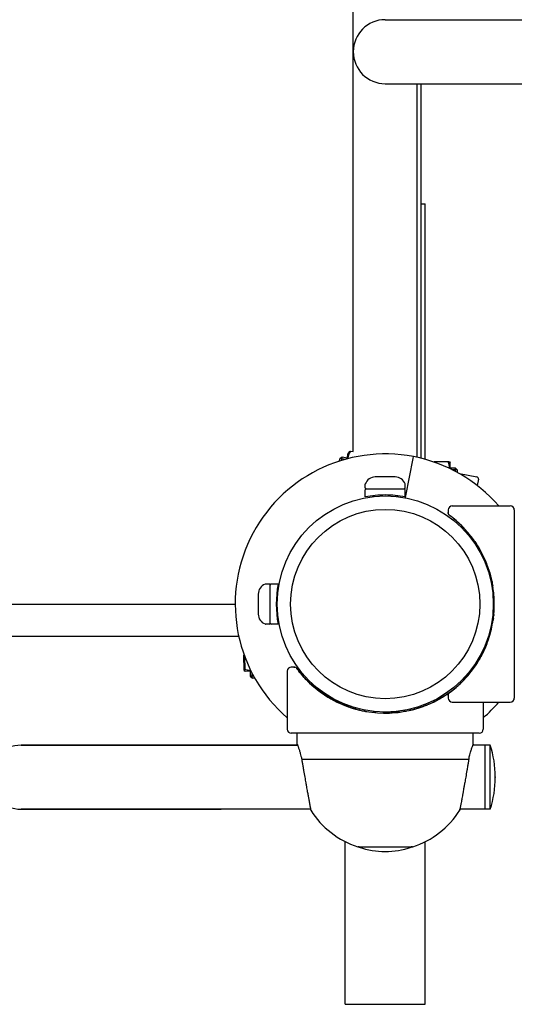
# Model space of a CAD drawing. Units: millimetres. Extents: x -4733 to 6891, y -3984 to 3330.
# Drawn here: x 2669 to 2916, y -2248 to -1756 of the extents above; entities that cross this region are included whole.
import ezdxf

# ---------------------------------------------------------------- set-up
doc = ezdxf.new("R2010")
doc.units = ezdxf.units.MM

# ---------------------------------------------------------------- blocks, each defined once
blk = doc.blocks.new('нл-03')
for p, q in [((2835.77, -1971.36), (2835.77, -1220.81)), ((2851.77, -1755.53), (3001.77, -1755.53)), ((2851.77, -1787.53), (3001.77, -1787.53)), ((2867.77, -1974.26), (2867.77, -1787.53)), ((2869.77, -1974.73), (2869.77, -1787.53)), ((2869.77, -1847.53), (2871.77, -1847.53)), ((2871.77, -1975.25), (2871.77, -1847.53)), ((2832.71, -1975), (2833.25, -1972.19)), ((2833.25, -1972.19), (2833.71, -1971.58)), ((2834.34, -1971.08), (2835.77, -1971.36)), ((2828.83, -1976.13), (2829.05, -1974.95)), ((2830.22, -1974.16), (2829.05, -1974.95)), ((2830.07, -1974.95), (2829.27, -1974.8)), ((2829.91, -1975.79), (2830.22, -1974.16)), ((2831.71, -1975.27), (2830.07, -1974.95)), ((2832.78, -1974.65), (2830.22, -1974.16)), ((2862.14, -1993.52), (2865.73, -1974.86)), ((2862.14, -1993.52), (2865.73, -1974.86)), ((2865.73, -1974.86), (2865.92, -1973.88)), ((2865.73, -1974.86), (2865.92, -1973.88)), ((2876.01, -1976.56), (2876.03, -1976.52)), ((2876.64, -1976.29), (2883.31, -1976.29)), ((2883.92, -1976.52), (2884.17, -1977.03)), ((2884.17, -1979.89), (2884.17, -1977.03)), ((2884.17, -1979.53), (2886.77, -1979.53)), ((2885.1, -1980.35), (2886.77, -1980.35)), ((2886.77, -1979.53), (2887.77, -1980.53)), ((2886.77, -1979.53), (2886.77, -1981.2)), ((2886.77, -1980.35), (2887.59, -1980.35)), ((2887.77, -1980.53), (2887.77, -1981.74)), ((2888.89, -1982.36), (2897.57, -1984.03)), ((2841.77, -1989.53), (2841.77, -1987.63)), ((2856.49, -1984.03), (2846.77, -1984.03)), ((2856.77, -1984.03), (2856.49, -1984.03)), ((2861.77, -1989.53), (2861.77, -1987.63)), ((2898.36, -1985.2), (2897.77, -1988.29)), ((2841.77, -1993.96), (2841.77, -1990.53)), ((2842.27, -1990.03), (2848.61, -1990.03)), ((2842.27, -1990.03), (2851.77, -1990.03)), ((2848.61, -1990.03), (2861.27, -1990.03)), ((2851.77, -1990.03), (2861.27, -1990.03)), ((2861.77, -1993.96), (2861.77, -1990.53)), ((2845.77, -1993.37), (2845.77, -1993.87)), ((2857.77, -1993.37), (2857.77, -1993.87)), ((2861.96, -1994.5), (2862.14, -1993.52)), ((2861.96, -1994.5), (2862.14, -1993.52)), ((2883.3, -2000.53), (2883.3, -2002.31)), ((2883.3, -2002.31), (2883.3, -2001.77)), ((2885.3, -1998.53), (2914.3, -1998.53)), ((2916.3, -2000.53), (2916.3, -2094.53)), ((2883.96, -2003.3), (2883.96, -2003.3)), ((2883.96, -2003.3), (2883.96, -2003.3)), ((2884.04, -2003.36), (2883.99, -2003.33)), ((2884.04, -2003.36), (2883.99, -2003.33)), ((2884.04, -2003.36), (2884.04, -2003.36)), ((2884.06, -2003.38), (2884.05, -2003.37)), ((2884.07, -2003.38), (2884.06, -2003.38)), ((2884.1, -2003.41), (2884.09, -2003.4)), ((2884.1, -2003.41), (2884.1, -2003.4)), ((2793.77, -2037.53), (2791.86, -2037.53)), ((2794.27, -2057.03), (2794.27, -2038.03)), ((2794.27, -2057.03), (2794.27, -2038.03)), ((2798.2, -2037.53), (2794.77, -2037.53)), ((2797.61, -2041.53), (2798.11, -2041.53)), ((2788.27, -2042.53), (2788.27, -2052.53)), ((2905.54, -2042.53), (2906.05, -2042.53)), ((2906.02, -2042.27), (2906.02, -2042.28)), ((2906.02, -2042.27), (2906.02, -2042.27)), ((2011.57, -2047.53), (2776.77, -2047.53)), ((2797.61, -2053.53), (2798.11, -2053.53)), ((2905.54, -2052.53), (2906.05, -2052.53)), ((2906.02, -2052.79), (2906.01, -2052.88)), ((2906.02, -2052.79), (2906.02, -2052.79)), ((2793.77, -2057.53), (2791.86, -2057.53)), ((2798.2, -2057.53), (2794.77, -2057.53)), ((2025.05, -2063.53), (2778.5, -2063.53)), ((2780.93, -2073.5), (2781.03, -2080.17)), ((2781.18, -2072.87), (2781.15, -2072.89)), ((2781.44, -2073.56), (2781.54, -2080.16)), ((2781.27, -2080.77), (2781.78, -2081.02)), ((2781.78, -2081.02), (2784.64, -2080.98)), ((2784.28, -2080.98), (2784.32, -2083.58)), ((2802.77, -2081.06), (2802.77, -2110.06)), ((2806.55, -2079.06), (2804.77, -2079.06)), ((2806.01, -2079.06), (2806.55, -2079.06)), ((2807.54, -2079.72), (2807.54, -2079.72)), ((2807.65, -2079.86), (2807.56, -2079.75)), ((2807.6, -2079.8), (2807.57, -2079.75)), ((2785.99, -2083.56), (2784.32, -2083.58)), ((2784.32, -2083.58), (2785.34, -2084.57)), ((2785.11, -2081.9), (2785.14, -2083.57)), ((2785.14, -2083.57), (2785.15, -2084.38)), ((2786.54, -2084.55), (2785.34, -2084.57)), ((2812.41, -2085.45), (2812.43, -2085.47)), ((2880.37, -2094.02), (2880.37, -2094.02)), ((2883.3, -2092.76), (2883.3, -2094.53)), ((2883.3, -2093.3), (2883.3, -2092.76)), ((2883.3, -2092.76), (2883.3, -2092.76)), ((2883.96, -2091.77), (2883.96, -2091.77)), ((2884.1, -2091.66), (2883.98, -2091.75)), ((2884.1, -2091.66), (2883.99, -2091.74)), ((2841.5, -2101.07), (2841.59, -2100.57)), ((2841.5, -2101.07), (2841.59, -2100.57)), ((2885.3, -2096.53), (2914.3, -2096.53)), ((2900.77, -2096.53), (2900.77, -2110.06)), ((2845.91, -2101.72), (2845.72, -2101.7)), ((2846.51, -2101.78), (2846.51, -2101.78)), ((2846.77, -2101.3), (2846.77, -2101.81)), ((2856.77, -2101.3), (2856.77, -2101.81)), ((2857.03, -2101.78), (2857.03, -2101.78)), ((2857.04, -2101.78), (2857.03, -2101.78)), ((2898.77, -2112.06), (2804.77, -2112.06)), ((2807.77, -2117.56), (2807.77, -2112.06)), ((2895.77, -2117.56), (2895.77, -2112.06)), ((2669.77, -2118.06), (2769.77, -2118.06)), ((2769.77, -2118.06), (2669.77, -2118.06)), ((2807.96, -2118.06), (2769.77, -2118.06)), ((2769.77, -2118.06), (2807.96, -2118.06)), ((2901.77, -2118.06), (2895.59, -2118.06)), ((2901.77, -2150.06), (2901.77, -2118.06)), ((2901.77, -2150.06), (2901.77, -2118.06)), ((2904.27, -2118.06), (2901.77, -2118.06)), ((2904.27, -2150.06), (2904.27, -2118.06)), ((2810, -2125.06), (2851.77, -2125.06)), ((2851.77, -2125.06), (2893.54, -2125.06)), ((2906.77, -2133.86), (2906.77, -2134.06)), ((2906.77, -2134.26), (2906.77, -2133.86)), ((2906.77, -2134.06), (2906.77, -2134.26)), ((2669.77, -2150.06), (2769.77, -2150.06)), ((2769.77, -2150.06), (2669.77, -2150.06)), ((2814.45, -2150.06), (2769.77, -2150.06)), ((2889.01, -2150.56), (2889.1, -2150.06)), ((2901.77, -2150.06), (2889.1, -2150.06)), ((2904.27, -2150.06), (2901.77, -2150.06)), ((2831.77, -2247.53), (2831.77, -2166.25)), ((2838.17, -2168.87), (2851.77, -2168.87)), ((2838.77, -2168.87), (2838.17, -2168.87)), ((2838.77, -2168.87), (2838.77, -2169.06)), ((2864.77, -2169.06), (2838.77, -2169.06)), ((2851.77, -2168.87), (2865.37, -2168.87)), ((2864.77, -2168.87), (2864.77, -2169.06)), ((2865.37, -2168.87), (2864.77, -2168.87)), ((2871.77, -2247.53), (2871.77, -2166.25)), ((2831.77, -2247.53), (2835.77, -2247.53)), ((2835.77, -2247.53), (2867.77, -2247.53)), ((2867.77, -2247.53), (2871.77, -2247.53))]:
    blk.add_line(p, q)
blk.add_circle((2851.77, -2047.53), 54)
for centre, radius, start, end in [((2851.77, -1771.53), 16, 90, 270), ((2851.77, -2047.53), 75, 79.132, 229.2066), ((2851.77, -2047.53), 75, 40.7934, 79.132), ((2842.27, -1987.63), 0.5, 158.9606, 180), ((2846.77, -1989.36), 5.32, 90, 158.9606), ((2856.77, -1989.36), 5.32, 21.0394, 90), ((2861.27, -1987.63), 0.5, 0, 21.0394), ((2897.38, -1985.01), 1, 349.132, 79.132), ((2842.27, -1989.53), 0.5, 180, 270), ((2842.27, -1990.53), 0.5, 90, 180), ((2861.27, -1989.53), 0.5, 270, 0), ((2861.27, -1990.53), 0.5, 0, 90), ((2851.77, -2047.53), 54.5, 90, 100.5729), ((2851.77, -2047.53), 54.5, 79.4271, 90), ((2885.3, -2000.53), 2, 90, 180), ((2885.3, -2001.77), 2, 180, 180.0009), ((2884.3, -2002.31), 1, 180, 233.8665), ((2884.3, -2002.31), 1, 180, 233.8665), ((2914.3, -2000.53), 2, 0, 90), ((2851.27, -2047.53), 55, 52.5892, 53.8665), ((2851.27, -2047.53), 55, 53.4944, 53.4953), ((2851.27, -2047.53), 55, 307.4108, 52.5892), ((2851.27, -2047.53), 55, 27.3831, 29.3549), ((2793.6, -2042.53), 5.32, 111.0394, 180), ((2791.86, -2038.03), 0.5, 90, 111.0394), ((2793.77, -2038.03), 0.5, 0, 90), ((2794.77, -2038.03), 0.5, 90, 180), ((2851.77, -2047.53), 54.5, 169.4271, 190.5729), ((2793.6, -2052.53), 5.32, 180, 248.9606), ((2791.86, -2057.03), 0.5, 248.9606, 270), ((2793.77, -2057.03), 0.5, 270, 0), ((2794.77, -2057.03), 0.5, 180, 270), ((2869.29, -2050.97), 36.66, 348.9869, 349.4339), ((2804.77, -2081.06), 2, 90, 180), ((2806.01, -2081.06), 2, 89.9991, 90), ((2806.55, -2080.06), 1, 36.1335, 90), ((2806.55, -2080.06), 1, 36.1335, 90), ((2851.77, -2047.03), 55, 216.1335, 216.4563), ((2851.77, -2047.03), 55, 216.1335, 217.4108), ((2851.77, -2047.03), 55, 216.5056, 216.566), ((2851.77, -2047.03), 55, 216.5802, 216.5999), ((2837.14, -2058.08), 36.67, 216.4552, 217.6019), ((2837.14, -2058.07), 36.67, 216.4552, 217.6019), ((2851.77, -2047.03), 55, 217.4108, 314.6317), ((2884.3, -2092.76), 1, 126.1348, 180.0906), ((2884.3, -2092.76), 1, 126.1335, 180), ((2884.3, -2092.76), 1, 126.1335, 180), ((2885.3, -2093.3), 2, 179.9991, 180), ((2885.3, -2094.53), 2, 180, 270), ((2851.27, -2047.53), 55, 306.1335, 307.4108), ((2851.27, -2047.53), 55, 306.1335, 306.6464), ((2862.32, -2062.17), 36.66, 306.4552, 307.602), ((2914.3, -2094.53), 2, 270, 0), ((2851.77, -2047.03), 55, 253.4881, 255.1468), ((2851.77, -2047.03), 55, 256.1831, 256.8954), ((2847.51, -2064.86), 36.67, 256.0051, 257.0734), ((2851.77, -2047.03), 55, 282.7609, 291.964), ((2851.77, -2047.53), 75, 310.7934, 319.2066), ((2851.77, -2047.03), 55, 264.5125, 264.7841), ((2851.77, -2047.03), 55, 275.2159, 275.4875), ((2855.21, -2065.05), 36.66, 280.5661, 281.0131), ((2804.77, -2110.06), 2, 180, 270), ((2898.77, -2110.06), 2, 270, 0), ((2669.77, -2134.06), 16, 90, 270), ((2855.6, -2133.86), 51.18, 0, 17.9842), ((2855.6, -2134.26), 51.18, 342.0158, 0), ((2851.73, -2127.04), 44, 212.3087, 251.8417), ((2851.82, -2127.04), 44, 288.1583, 327.6913), ((2838.17, -2168.37), 0.5, 251.8417, 270), ((2851.77, -2129.74), 41.41, 251.7058, 270), ((2851.77, -2129.74), 41.41, 270, 288.2942), ((2865.37, -2168.37), 0.5, 270, 288.1583)]:
    blk.add_arc(centre, radius, start, end)
blk.add_ellipse((2851.77, -2047.53), major_axis=(-47.3, 0), ratio=1)
for points, knots in [([(2834.34, -1971.08), (2834.14, -1971.44), (2833.85, -1972.02), (2833.57, -1972.68), (2833.4, -1973.15), (2833.27, -1973.55), (2833.15, -1974.05), (2833.06, -1974.5), (2833.01, -1974.79), (2833, -1974.92)], [0, 0, 0, 0, 2.924976, 4.728072, 5.237363, 6.603149, 7.79843, 9.035549, 10, 10, 10, 10]), ([(2833.71, -1971.58), (2833.76, -1971.51), (2833.87, -1971.4), (2834.08, -1971.24), (2834.24, -1971.14), (2834.34, -1971.08)], [0, 0, 0, 0, 2.248753, 3.750769, 6, 6, 6, 6]), ([(2876.03, -1976.52), (2876.04, -1976.51), (2876.07, -1976.47), (2876.18, -1976.42), (2876.37, -1976.36), (2876.55, -1976.31), (2876.64, -1976.29)], [0, 0, 0, 0, 1.476695, 2.896718, 5.066302, 7, 7, 7, 7]), ([(2883.31, -1976.29), (2883.47, -1976.33), (2883.66, -1976.38), (2883.82, -1976.44), (2883.89, -1976.49), (2883.91, -1976.51), (2883.92, -1976.52)], [0, 0, 0, 0, 3.278237, 4.626451, 6.040851, 7, 7, 7, 7]), ([(2883.92, -1979.77), (2883.91, -1979.52), (2883.88, -1979.04), (2883.79, -1978.4), (2883.67, -1977.68), (2883.51, -1977), (2883.36, -1976.48), (2883.31, -1976.29)], [0, 0, 0, 0, 1.686668, 3.308719, 4.332015, 6.696797, 8, 8, 8, 8]), ([(2889.71, -2008.19), (2888.87, -2007.37), (2888, -2006.58), (2886.67, -2005.43), (2886.22, -2005.06), (2885.76, -2004.69)], [73.873183, 73.873183, 73.873183, 73.873183, 80.607743, 80.607743, 83.983541, 83.983541, 83.983541, 83.983541]), ([(2889.71, -2008.19), (2889.95, -2008.42), (2890.19, -2008.65), (2890.49, -2008.98), (2890.57, -2009.07), (2890.65, -2009.15)], [9.175119, 9.175119, 9.175119, 9.175119, 10.416463, 10.416463, 10.850826, 10.850826, 10.850826, 10.850826]), ([(2905.68, -2039.48), (2905.61, -2038.99), (2905.53, -2038.49), (2905.26, -2036.95), (2905.04, -2035.89), (2904.27, -2032.63), (2903.59, -2030.41), (2901.98, -2026.09), (2901.03, -2023.99), (2898.89, -2019.9), (2897.69, -2017.93), (2895.05, -2014.15), (2893.61, -2012.35), (2891.67, -2010.2), (2891.27, -2009.78), (2890.86, -2009.35)], [5.450876, 5.450876, 5.450876, 5.450876, 8.33043, 8.33043, 14.380592, 14.380592, 27.632686, 27.632686, 40.8783, 40.8783, 54.123791, 54.123791, 67.366, 67.366, 70.731545, 70.731545, 70.731545, 70.731545]), ([(2900.11, -2022.24), (2899.83, -2021.7), (2899.55, -2021.17), (2899.24, -2020.62), (2899.23, -2020.6), (2899.21, -2020.57)], [3.579693, 3.579693, 3.579693, 3.579693, 4.1180789, 4.1180789, 4.143175, 4.143175, 4.143175, 4.143175]), ([(2904.68, -2034.4), (2904.72, -2034.54), (2904.75, -2034.68), (2905.04, -2035.89), (2905.26, -2036.96), (2905.45, -2038.05), (2905.45, -2038.06), (2905.46, -2038.08), (2905.46, -2038.09), (2905.46, -2038.12), (2905.47, -2038.14), (2905.48, -2038.23), (2905.49, -2038.29), (2905.5, -2038.35)], [40.673926, 40.673926, 40.673926, 40.673926, 41.139079, 41.139079, 44.663455, 44.663455, 44.69711, 44.69711, 44.730764, 44.730764, 44.798073, 44.798073, 45, 45, 45, 45]), ([(2905.99, -2041.93), (2905.99, -2041.91), (2905.98, -2041.88), (2905.98, -2041.81), (2905.97, -2041.75), (2905.96, -2041.69), (2905.96, -2041.68), (2905.96, -2041.66), (2905.96, -2041.65), (2905.96, -2041.63), (2905.96, -2041.62), (2905.95, -2041.6), (2905.95, -2041.59), (2905.95, -2041.57), (2905.95, -2041.56), (2905.95, -2041.55), (2905.95, -2041.54), (2905.95, -2041.53), (2905.94, -2041.51), (2905.94, -2041.5), (2905.94, -2041.49), (2905.94, -2041.48)], [9.485874, 9.485874, 9.485874, 9.485874, 11.556462, 11.556462, 15.956462, 15.956462, 16.860292, 16.860292, 17.75263, 17.75263, 18.546233, 18.546233, 19.339348, 19.339348, 20.132463, 20.132463, 20.39727, 20.39727, 21.455192, 21.455192, 22, 22, 22, 22]), ([(2905.99, -2041.93), (2905.98, -2041.84), (2905.97, -2041.75), (2905.95, -2041.6), (2905.95, -2041.54), (2905.94, -2041.48)], [0.2388939, 0.2388939, 0.2388939, 0.2388939, 0.4266329, 0.4266329, 0.5541167, 0.5541167, 0.5541167, 0.5541167]), ([(2905.99, -2041.93), (2905.99, -2041.93), (2905.99, -2041.92), (2905.99, -2041.91), (2905.99, -2041.91), (2905.98, -2041.89), (2905.98, -2041.89), (2905.98, -2041.87), (2905.98, -2041.86), (2905.98, -2041.83), (2905.98, -2041.81), (2905.97, -2041.76), (2905.97, -2041.73), (2905.96, -2041.63), (2905.95, -2041.55), (2905.94, -2041.48)], [0.6567551, 0.6567551, 0.6567551, 0.6567551, 0.6893279, 0.6893279, 0.7219007, 0.7219007, 0.7622396, 0.7622396, 0.819785, 0.819785, 0.9348758, 0.9348758, 1.1080835, 1.1080835, 1.5288355, 1.5288355, 1.5288355, 1.5288355]), ([(2905.46, -2056.96), (2905.53, -2056.56), (2905.59, -2056.16), (2905.72, -2055.36), (2905.77, -2054.96), (2905.91, -2053.89), (2905.97, -2053.21), (2906.05, -2052.5), (2906.05, -2052.47), (2906.12, -2051.72), (2906.17, -2051.01), (2906.24, -2049.58), (2906.26, -2048.86), (2906.28, -2047.54), (2906.27, -2046.93), (2906.26, -2046.32)], [0, 0, 0, 0, 3.678538, 3.678538, 7.357076, 7.357076, 13.448964, 13.448964, 13.757076, 13.757076, 20.157076, 20.157076, 26.557076, 26.557076, 32, 32, 32, 32]), ([(2906.02, -2042.27), (2906.02, -2042.27), (2906.02, -2042.27), (2906.02, -2042.25), (2906.02, -2042.23), (2906.01, -2042.19), (2906.01, -2042.17), (2906.01, -2042.1), (2906, -2042.06), (2905.99, -2042), (2905.99, -2041.97), (2905.99, -2041.95)], [0.008395, 0.008395, 0.008395, 0.008395, 0.016791, 0.016791, 1.791214, 1.791214, 3.582429, 3.582429, 7.156462, 7.156462, 9.015868, 9.015868, 9.015868, 9.015868]), ([(2906.02, -2042.27), (2906.02, -2042.27), (2906.02, -2042.27), (2906.02, -2042.27), (2906.02, -2042.26), (2906.02, -2042.25), (2906.02, -2042.24), (2906.02, -2042.23), (2906.02, -2042.21), (2906.01, -2042.17), (2906.01, -2042.15), (2906, -2042.07), (2906, -2042.02), (2905.99, -2041.96), (2905.99, -2041.96), (2905.99, -2041.95)], [0.0002111, 0.0002111, 0.0002111, 0.0002111, 0.0033333, 0.0033333, 0.0133323, 0.0133323, 0.0266646, 0.0266646, 0.0533291, 0.0533291, 0.1066582, 0.1066582, 0.2133164, 0.2133164, 0.2270629, 0.2270629, 0.2270629, 0.2270629]), ([(2906.02, -2042.27), (2906.02, -2042.27), (2906.02, -2042.27), (2906.02, -2042.26), (2906.02, -2042.25), (2906.02, -2042.24), (2906.02, -2042.23), (2906.02, -2042.2), (2906.01, -2042.18), (2906.01, -2042.12), (2906, -2042.09), (2906, -2042.01), (2905.99, -2041.98), (2905.99, -2041.95)], [0.0005819, 0.0005819, 0.0005819, 0.0005819, 0.0275, 0.0275, 0.055, 0.055, 0.11, 0.11, 0.22, 0.22, 0.44, 0.44, 0.6241823, 0.6241823, 0.6241823, 0.6241823]), ([(2906.02, -2052.79), (2906.02, -2052.79), (2906.02, -2052.79), (2906.02, -2052.82), (2906.02, -2052.84), (2906.01, -2052.88), (2906.01, -2052.9), (2906.01, -2052.97), (2906, -2053.01), (2905.99, -2053.1), (2905.99, -2053.16), (2905.98, -2053.26), (2905.97, -2053.32), (2905.96, -2053.39), (2905.96, -2053.41), (2905.96, -2053.44), (2905.96, -2053.45), (2905.95, -2053.47), (2905.95, -2053.48), (2905.95, -2053.5), (2905.95, -2053.51), (2905.95, -2053.52), (2905.95, -2053.53), (2905.95, -2053.54), (2905.94, -2053.55), (2905.94, -2053.57), (2905.94, -2053.58), (2905.94, -2053.59)], [0.008395, 0.008395, 0.008395, 0.008395, 0.016791, 0.016791, 1.791214, 1.791214, 3.582429, 3.582429, 7.156462, 7.156462, 11.556462, 11.556462, 15.956462, 15.956462, 17.752629, 17.752629, 18.546232, 18.546232, 19.339347, 19.339347, 20.132463, 20.132463, 20.397269, 20.397269, 21.455191, 21.455191, 22, 22, 22, 22]), ([(2884.1, -2091.66), (2885.95, -2090.29), (2887.71, -2088.8), (2889.73, -2086.86), (2890.09, -2086.53), (2891.64, -2084.84), (2892.91, -2083.52), (2895.5, -2080.32), (2896.83, -2078.43), (2899.26, -2074.51), (2900.35, -2072.48), (2902.26, -2068.28), (2903.09, -2066.13), (2904.21, -2062.53), (2904.59, -2061.11), (2904.92, -2059.68)], [0.000013, 0.000013, 0.000013, 0.000013, 8.873282, 8.873282, 10.743085, 10.743085, 17.744744, 17.744744, 26.614042, 26.614042, 35.485583, 35.485583, 44.359369, 44.359369, 50, 50, 50, 50]), ([(2902.28, -2068.11), (2902.28, -2068.1), (2902.29, -2068.1), (2902.47, -2067.7), (2902.61, -2067.29), (2903.57, -2064.72), (2904.25, -2062.51), (2905.03, -2059.2), (2905.26, -2058.13), (2905.45, -2057.04), (2905.45, -2057.03), (2905.45, -2057.01), (2905.45, -2057), (2905.46, -2056.97), (2905.46, -2056.94), (2905.48, -2056.86), (2905.49, -2056.8), (2905.5, -2056.74)], [32.307971, 32.307971, 32.307971, 32.307971, 32.324058, 32.324058, 33.71928, 33.71928, 41.133109, 41.133109, 44.663748, 44.663748, 44.697373, 44.697373, 44.730998, 44.730998, 44.798249, 44.798249, 45, 45, 45, 45]), ([(2902.28, -2068.11), (2902.28, -2068.12), (2902.28, -2068.12), (2902.25, -2068.18), (2902.23, -2068.23), (2902.19, -2068.34), (2902.16, -2068.4), (2902.09, -2068.57), (2902.04, -2068.69), (2901.9, -2069.04), (2901.8, -2069.27), (2901.5, -2069.95), (2901.3, -2070.4), (2900.83, -2071.4), (2900.57, -2071.94), (2900.02, -2073.01), (2899.74, -2073.53), (2899.18, -2074.56), (2898.89, -2075.07), (2898.48, -2075.75), (2898.37, -2075.94), (2898.26, -2076.13)], [0, 0, 0, 0, 0.037491, 0.037491, 0.242537, 0.242537, 0.485074, 0.485074, 0.970148, 0.970148, 1.940297, 1.940297, 3.880594, 3.880594, 6.280594, 6.280594, 8.680594, 8.680594, 11.080594, 11.080594, 12, 12, 12, 12]), ([(2781.15, -2072.89), (2781.13, -2072.9), (2781.1, -2072.93), (2781.04, -2073.04), (2780.99, -2073.22), (2780.94, -2073.41), (2780.93, -2073.5)], [0, 0, 0, 0, 1.476695, 2.896718, 5.066302, 7, 7, 7, 7]), ([(2889.35, -2087.23), (2889.71, -2086.88), (2890.06, -2086.53), (2890.97, -2085.62), (2891.5, -2085.05), (2893.57, -2082.77), (2895.01, -2080.96), (2897, -2078.11), (2897.65, -2077.13), (2898.26, -2076.13)], [7.370734, 7.370734, 7.370734, 7.370734, 8.977943, 8.977943, 11.487554, 11.487554, 18.897333, 18.897333, 22.671825, 22.671825, 22.671825, 22.671825]), ([(2781.03, -2080.17), (2781.07, -2080.33), (2781.12, -2080.52), (2781.19, -2080.68), (2781.23, -2080.75), (2781.26, -2080.77), (2781.27, -2080.77)], [0, 0, 0, 0, 3.278237, 4.626451, 6.040851, 7, 7, 7, 7]), ([(2781.27, -2080.77), (2781.28, -2080.78), (2781.31, -2080.78), (2781.36, -2080.74), (2781.41, -2080.64), (2781.48, -2080.43), (2781.52, -2080.26), (2781.54, -2080.16)], [0, 0, 0, 0, 1.20055, 2.253272, 4.238636, 6.096271, 8, 8, 8, 8]), ([(2781.54, -2080.16), (2781.95, -2080.27), (2782.55, -2080.41), (2783.41, -2080.56), (2783.98, -2080.63), (2784.36, -2080.67), (2784.49, -2080.68)], [0, 0, 0, 0, 2.964612, 4.285565, 6.0879, 7, 7, 7, 7]), ([(2807.65, -2079.86), (2807.65, -2079.87), (2807.65, -2079.87), (2807.79, -2080.05), (2807.92, -2080.23), (2808.06, -2080.42), (2808.08, -2080.43), (2808.09, -2080.45)], [0.0000107, 0.0000107, 0.0000107, 0.0000107, 0.015, 0.015, 0.7201616, 0.7201616, 0.7864901, 0.7864901, 0.7864901, 0.7864901]), ([(2837.68, -2100.2), (2835.45, -2099.61), (2833.25, -2098.87), (2828.98, -2097.14), (2826.9, -2096.14), (2822.9, -2093.9), (2820.99, -2092.67), (2817.33, -2089.97), (2815.59, -2088.51), (2812.29, -2085.39), (2810.73, -2083.72), (2809.05, -2081.67), (2808.81, -2081.38), (2808.58, -2081.08)], [0, 0, 0, 0, 2.058299, 2.058299, 4.118079, 4.118079, 6.147942, 6.147942, 8.17461, 8.17461, 10.206672, 10.206672, 10.542203, 10.542203, 10.542203, 10.542203]), ([(2832.89, -2098.69), (2831.13, -2098.05), (2829.41, -2097.32), (2825.66, -2095.49), (2823.65, -2094.36), (2819.79, -2091.84), (2817.94, -2090.46), (2814.42, -2087.47), (2812.76, -2085.87), (2810.29, -2083.17), (2809.42, -2082.14), (2808.58, -2081.08)], [1.907253, 1.907253, 1.907253, 1.907253, 3.502811, 3.502811, 5.471483, 5.471483, 7.439645, 7.439645, 9.407475, 9.407475, 10.56217, 10.56217, 10.56217, 10.56217]), ([(2808.58, -2081.08), (2809.69, -2082.49), (2810.87, -2083.84), (2813.71, -2086.8), (2815.41, -2088.36), (2818.99, -2091.26), (2820.88, -2092.59), (2824.8, -2095.02), (2826.83, -2096.11), (2831.27, -2098.13), (2833.68, -2099.04), (2836.14, -2099.77)], [1.912499, 1.912499, 1.912499, 1.912499, 8.603471, 8.603471, 17.205243, 17.205243, 25.804941, 25.804941, 34.406789, 34.406789, 44, 44, 44, 44]), ([(2808.58, -2081.08), (2808.82, -2081.38), (2809.06, -2081.68), (2809.87, -2082.67), (2810.46, -2083.35), (2812.26, -2085.34), (2813.53, -2086.61), (2816.57, -2089.36), (2818.38, -2090.79), (2822.15, -2093.43), (2824.12, -2094.63), (2828.2, -2096.78), (2830.31, -2097.72), (2834.62, -2099.34), (2836.83, -2100.02), (2839.88, -2100.74), (2840.69, -2100.9), (2841.76, -2101.12), (2842.02, -2101.16), (2842.29, -2101.21), (2842.3, -2101.21), (2842.32, -2101.22), (2842.33, -2101.22), (2842.36, -2101.22), (2842.38, -2101.23), (2842.47, -2101.24), (2842.53, -2101.25), (2842.59, -2101.26)], [1.647467, 1.647467, 1.647467, 1.647467, 2.880711, 2.880711, 5.761443, 5.761443, 11.522908, 11.522908, 18.92915, 18.92915, 26.335673, 26.335673, 33.744067, 33.744067, 41.15438, 41.15438, 43.808172, 43.808172, 44.663455, 44.663455, 44.69711, 44.69711, 44.730764, 44.730764, 44.798073, 44.798073, 45, 45, 45, 45]), ([(2863.92, -2100.68), (2864.15, -2100.63), (2864.37, -2100.57), (2865.55, -2100.29), (2866.51, -2100.03), (2868.92, -2099.32), (2870.34, -2098.78), (2872.09, -2098.16), (2872.39, -2098.03), (2874.83, -2097.02), (2876.91, -2096.01), (2880.91, -2093.74), (2882.85, -2092.47), (2886.54, -2089.72), (2888.3, -2088.22), (2890.11, -2086.47), (2890.27, -2086.33), (2890.41, -2086.17)], [4.220169, 4.220169, 4.220169, 4.220169, 5.636432, 5.636432, 11.785267, 11.785267, 21.252743, 21.252743, 23.31464, 23.31464, 37.649699, 37.649699, 51.985165, 51.985165, 66.317124, 66.317124, 67.641113, 67.641113, 67.641113, 67.641113]), ([(2826.48, -2095.87), (2826.38, -2095.82), (2826.28, -2095.77), (2825.72, -2095.48), (2825.27, -2095.23), (2824.81, -2094.97)], [40.24523, 40.24523, 40.24523, 40.24523, 40.8783, 40.8783, 43.870989, 43.870989, 43.870989, 43.870989]), ([(2872.35, -2098.04), (2872.4, -2098.02), (2872.46, -2098), (2872.58, -2097.95), (2872.64, -2097.92), (2872.81, -2097.85), (2872.93, -2097.8), (2873.28, -2097.66), (2873.51, -2097.56), (2874.19, -2097.26), (2874.64, -2097.06), (2875.64, -2096.59), (2876.18, -2096.33), (2877.25, -2095.78), (2877.77, -2095.5), (2878.8, -2094.94), (2879.31, -2094.65), (2879.99, -2094.24), (2880.18, -2094.13), (2880.37, -2094.02)], [0, 0, 0, 0, 0.242536, 0.242536, 0.485072, 0.485072, 0.970144, 0.970144, 1.940289, 1.940289, 3.880578, 3.880578, 6.280578, 6.280578, 8.680578, 8.680578, 11.080578, 11.080578, 12, 12, 12, 12]), ([(2884.1, -2091.66), (2884.11, -2091.66), (2884.11, -2091.66), (2884.29, -2091.52), (2884.46, -2091.39), (2884.65, -2091.25), (2884.67, -2091.23), (2884.69, -2091.22)], [0.0000107, 0.0000107, 0.0000107, 0.0000107, 0.015, 0.015, 0.717952, 0.717952, 0.7868697, 0.7868697, 0.7868697, 0.7868697]), ([(2834.61, -2099.29), (2834.14, -2099.13), (2833.68, -2098.98), (2832.77, -2098.65), (2832.31, -2098.48), (2831.42, -2098.13), (2830.98, -2097.95), (2830.1, -2097.59), (2829.67, -2097.4), (2828.82, -2097.02), (2828.4, -2096.82), (2827.98, -2096.62)], [0, 0, 0, 0, 0.8, 0.8, 1.6, 1.6, 2.4, 2.4, 3.2, 3.2, 4, 4, 4, 4]), ([(2839.3, -2100.6), (2839.24, -2100.59), (2839.17, -2100.57), (2838.95, -2100.52), (2838.8, -2100.48), (2838.64, -2100.44)], [13.998596, 13.998596, 13.998596, 13.998596, 14.380592, 14.380592, 15.307943, 15.307943, 15.307943, 15.307943]), ([(2872.34, -2098.02), (2872.15, -2098.1), (2871.96, -2098.19), (2871.57, -2098.36), (2871.35, -2098.43), (2868.97, -2099.33), (2866.77, -2100), (2864.32, -2100.58), (2864.12, -2100.63), (2863.92, -2100.68)], [32.308297, 32.308297, 32.308297, 32.308297, 32.967086, 32.967086, 33.704007, 33.704007, 41.117821, 41.117821, 41.779868, 41.779868, 41.779868, 41.779868]), ([(2846.17, -2101.75), (2846.08, -2101.74), (2845.99, -2101.73), (2845.84, -2101.71), (2845.78, -2101.71), (2845.72, -2101.7)], [0.2388939, 0.2388939, 0.2388939, 0.2388939, 0.4266329, 0.4266329, 0.5541167, 0.5541167, 0.5541167, 0.5541167]), ([(2846.17, -2101.75), (2846.17, -2101.75), (2846.16, -2101.75), (2846.15, -2101.75), (2846.15, -2101.75), (2846.13, -2101.74), (2846.13, -2101.74), (2846.11, -2101.74), (2846.1, -2101.74), (2846.07, -2101.74), (2846.05, -2101.74), (2846, -2101.73), (2845.97, -2101.73), (2845.87, -2101.72), (2845.79, -2101.71), (2845.72, -2101.7)], [0.6567551, 0.6567551, 0.6567551, 0.6567551, 0.6893279, 0.6893279, 0.7219007, 0.7219007, 0.7622396, 0.7622396, 0.819785, 0.819785, 0.9348758, 0.9348758, 1.1080835, 1.1080835, 1.5288355, 1.5288355, 1.5288355, 1.5288355]), ([(2846.51, -2101.78), (2846.51, -2101.78), (2846.51, -2101.78), (2846.49, -2101.78), (2846.47, -2101.78), (2846.43, -2101.77), (2846.41, -2101.77), (2846.34, -2101.77), (2846.3, -2101.76), (2846.24, -2101.76), (2846.21, -2101.75), (2846.19, -2101.75)], [0.008395, 0.008395, 0.008395, 0.008395, 0.016791, 0.016791, 1.791214, 1.791214, 3.582429, 3.582429, 7.156462, 7.156462, 9.015868, 9.015868, 9.015868, 9.015868]), ([(2846.51, -2101.78), (2846.51, -2101.78), (2846.51, -2101.78), (2846.51, -2101.78), (2846.5, -2101.78), (2846.49, -2101.78), (2846.48, -2101.78), (2846.46, -2101.78), (2846.45, -2101.78), (2846.41, -2101.77), (2846.39, -2101.77), (2846.31, -2101.76), (2846.26, -2101.76), (2846.2, -2101.75), (2846.2, -2101.75), (2846.19, -2101.75)], [0.0002111, 0.0002111, 0.0002111, 0.0002111, 0.0033333, 0.0033333, 0.0133323, 0.0133323, 0.0266646, 0.0266646, 0.0533291, 0.0533291, 0.1066582, 0.1066582, 0.2133164, 0.2133164, 0.2270629, 0.2270629, 0.2270629, 0.2270629]), ([(2846.51, -2101.78), (2846.51, -2101.78), (2846.51, -2101.78), (2846.5, -2101.78), (2846.49, -2101.78), (2846.48, -2101.78), (2846.47, -2101.78), (2846.44, -2101.78), (2846.42, -2101.77), (2846.36, -2101.77), (2846.32, -2101.76), (2846.25, -2101.76), (2846.22, -2101.75), (2846.19, -2101.75)], [0.0005819, 0.0005819, 0.0005819, 0.0005819, 0.0275, 0.0275, 0.055, 0.055, 0.11, 0.11, 0.22, 0.22, 0.44, 0.44, 0.6241823, 0.6241823, 0.6241823, 0.6241823]), ([(2858.88, -2101.57), (2858.33, -2101.65), (2857.78, -2101.71), (2857.07, -2101.78), (2856.92, -2101.79), (2856.37, -2101.84), (2855.97, -2101.88), (2855.01, -2101.94), (2854.45, -2101.97), (2853.34, -2102.02), (2852.78, -2102.03), (2852.07, -2102.03), (2851.92, -2102.04), (2851.37, -2102.03), (2850.96, -2102.03), (2850.55, -2102.02)], [0, 0, 0, 0, 2.6, 2.6, 3.306171, 3.306171, 5.2, 5.2, 7.8, 7.8, 10.4, 10.4, 11.091711, 11.091711, 13, 13, 13, 13]), ([(2857.03, -2101.78), (2857.04, -2101.78), (2857.04, -2101.78), (2857.04, -2101.78), (2857.05, -2101.78), (2857.06, -2101.78), (2857.07, -2101.78), (2857.08, -2101.78), (2857.1, -2101.78), (2857.13, -2101.77), (2857.16, -2101.77), (2857.24, -2101.76), (2857.29, -2101.76), (2857.44, -2101.74), (2857.54, -2101.73), (2857.84, -2101.7), (2858.02, -2101.68), (2858.39, -2101.64), (2858.57, -2101.61), (2859.1, -2101.55), (2859.47, -2101.49), (2859.83, -2101.44)], [0.000211, 0.000211, 0.000211, 0.000211, 0.003333, 0.003333, 0.013332, 0.013332, 0.026665, 0.026665, 0.053329, 0.053329, 0.106658, 0.106658, 0.213316, 0.213316, 0.426633, 0.426633, 0.826633, 0.826633, 1.226633, 1.226633, 2, 2, 2, 2]), ([(2857.03, -2101.78), (2857.03, -2101.78), (2857.03, -2101.78), (2857.06, -2101.78), (2857.08, -2101.78), (2857.12, -2101.77), (2857.14, -2101.77), (2857.2, -2101.77), (2857.25, -2101.76), (2857.34, -2101.75), (2857.4, -2101.75), (2857.5, -2101.74), (2857.56, -2101.73), (2857.63, -2101.72), (2857.65, -2101.72), (2857.68, -2101.72), (2857.69, -2101.72), (2857.71, -2101.71), (2857.72, -2101.71), (2857.74, -2101.71), (2857.75, -2101.71), (2857.76, -2101.71), (2857.77, -2101.71), (2857.78, -2101.71), (2857.79, -2101.7), (2857.81, -2101.7), (2857.82, -2101.7), (2857.83, -2101.7)], [0.008395, 0.008395, 0.008395, 0.008395, 0.016791, 0.016791, 1.791214, 1.791214, 3.582429, 3.582429, 7.156462, 7.156462, 11.556462, 11.556462, 15.956462, 15.956462, 17.752629, 17.752629, 18.546232, 18.546232, 19.339347, 19.339347, 20.132463, 20.132463, 20.397269, 20.397269, 21.455191, 21.455191, 22, 22, 22, 22]), ([(2861.93, -2101.09), (2861.72, -2101.13), (2861.5, -2101.17), (2861.28, -2101.21), (2861.27, -2101.21), (2861.25, -2101.21), (2861.24, -2101.21), (2861.2, -2101.22), (2861.18, -2101.22), (2861.1, -2101.24), (2861.04, -2101.25), (2860.98, -2101.26)], [43.962499, 43.962499, 43.962499, 43.962499, 44.663748, 44.663748, 44.697373, 44.697373, 44.730998, 44.730998, 44.798249, 44.798249, 45, 45, 45, 45]), ([(2807.96, -2118.06), (2807.91, -2117.92), (2807.83, -2117.69), (2807.78, -2117.57), (2807.77, -2117.56), (2807.77, -2117.56)], [0, 0, 0, 0, 2.535935, 5.130948, 6, 6, 6, 6]), ([(2807.77, -2117.56), (2807.77, -2117.56), (2807.79, -2117.6), (2807.84, -2117.74), (2807.92, -2117.95), (2808.02, -2118.23), (2808.17, -2118.63), (2808.35, -2119.16), (2808.58, -2119.82), (2808.89, -2120.79), (2809.24, -2121.98), (2809.65, -2123.5), (2809.89, -2124.52), (2810, -2125.06)], [0, 0, 0, 0, 1.256862, 2.191558, 3.015425, 4.038858, 5.060885, 6.19085, 7.53377, 8.662505, 10.732877, 12.346625, 14, 14, 14, 14]), ([(2893.54, -2125.06), (2893.71, -2124.28), (2894.02, -2123.02), (2894.42, -2121.6), (2894.72, -2120.61), (2894.99, -2119.76), (2895.22, -2119.09), (2895.41, -2118.55), (2895.55, -2118.16), (2895.66, -2117.85), (2895.74, -2117.65), (2895.77, -2117.57), (2895.77, -2117.56), (2895.77, -2117.56)], [0, 0, 0, 0, 2.39275, 4.086423, 5.306198, 6.531223, 8.066363, 9.072478, 10.148017, 11.281835, 12.380179, 13.463053, 14, 14, 14, 14]), ([(2895.77, -2117.56), (2895.77, -2117.56), (2895.76, -2117.58), (2895.72, -2117.7), (2895.66, -2117.86), (2895.61, -2118), (2895.59, -2118.06)], [0, 0, 0, 0, 1.961122, 3.80107, 5.869336, 7, 7, 7, 7]), ([(2810, -2125.06), (2810.09, -2125.6), (2810.29, -2126.73), (2810.61, -2128.64), (2811.03, -2131.08), (2811.35, -2132.95), (2811.55, -2134.06)], [0, 0, 0, 0, 1.415042, 2.866622, 4.556429, 7, 7, 7, 7]), ([(2893.54, -2125.06), (2893.45, -2125.6), (2893.26, -2126.73), (2892.94, -2128.64), (2892.52, -2131.08), (2892.2, -2132.95), (2892, -2134.06)], [0, 0, 0, 0, 1.415042, 2.866622, 4.556429, 7, 7, 7, 7]), ([(2811.55, -2134.06), (2811.71, -2134.99), (2811.92, -2136.22), (2812.24, -2137.98), (2812.47, -2139.31), (2812.77, -2140.97), (2813.03, -2142.4), (2813.25, -2143.63), (2813.42, -2144.52), (2813.59, -2145.44), (2813.75, -2146.33), (2813.9, -2147.11), (2814.03, -2147.81), (2814.13, -2148.36), (2814.22, -2148.86), (2814.3, -2149.25), (2814.36, -2149.61), (2814.43, -2149.96), (2814.49, -2150.27), (2814.53, -2150.49), (2814.55, -2150.58), (2814.54, -2150.52), (2814.5, -2150.34), (2814.47, -2150.15), (2814.45, -2150.06)], [0, 0, 0, 0, 2.341913, 3.100735, 4.537403, 5.811944, 7.577063, 8.591327, 9.527403, 10.385363, 11.64788, 12.728418, 13.451909, 14.635896, 15.335638, 16.099174, 16.968812, 17.757014, 18.939055, 20.237968, 21.510103, 22.772137, 24.042595, 25, 25, 25, 25]), ([(2892, -2134.06), (2891.85, -2134.96), (2891.63, -2136.16), (2891.32, -2137.94), (2891.11, -2139.14), (2890.86, -2140.5), (2890.62, -2141.82), (2890.36, -2143.29), (2890.12, -2144.61), (2889.9, -2145.79), (2889.74, -2146.66), (2889.6, -2147.37), (2889.5, -2147.92), (2889.39, -2148.5), (2889.29, -2149.08), (2889.2, -2149.55), (2889.12, -2149.94), (2889.08, -2150.19), (2889.04, -2150.4), (2889.01, -2150.52), (2889.01, -2150.56), (2889.01, -2150.56)], [0, 0, 0, 0, 2.321926, 3.075304, 4.633671, 5.518422, 6.791648, 8.377055, 9.883679, 10.995827, 12.456138, 13.193444, 13.928837, 14.891168, 16.048825, 17.172886, 18.034795, 19.249007, 19.82149, 20.932455, 22, 22, 22, 22])]:
    blk.add_open_spline(points, degree=3, knots=knots)
for points in [[(2876.64, -1976.29), (2876.6, -1976.44), (2876.56, -1976.59), (2876.52, -1976.73)], [(2884.69, -2003.85), (2884.49, -2003.7), (2884.3, -2003.55), (2884.1, -2003.41)], [(2896.51, -2016.25), (2897.48, -2017.65), (2898.38, -2019.09), (2899.21, -2020.57)], [(2900.11, -2022.24), (2899.82, -2021.68), (2899.52, -2021.12), (2899.21, -2020.57)], [(2903.53, -2030.37), (2903.86, -2031.38), (2904.16, -2032.4), (2904.44, -2033.44)], [(2905.81, -2054.64), (2905.77, -2054.95), (2905.73, -2055.27), (2905.68, -2055.59)], [(2781.19, -2072.88), (2781.17, -2072.88), (2781.16, -2072.88), (2781.15, -2072.89)], [(2807.65, -2079.86), (2807.79, -2080.06), (2807.94, -2080.25), (2808.09, -2080.45)], [(2808.58, -2081.08), (2808.69, -2081.23), (2808.81, -2081.37), (2808.93, -2081.52)], [(2837.68, -2100.2), (2837.16, -2100.06), (2836.65, -2099.92), (2836.14, -2099.77)]]:
    blk.add_open_spline(points, degree=3)

msp = doc.modelspace()

# ---------------------------------------------------------------- block references
msp.add_blockref('нл-03', (0, 0))

doc.saveas('drawing.dxf')
